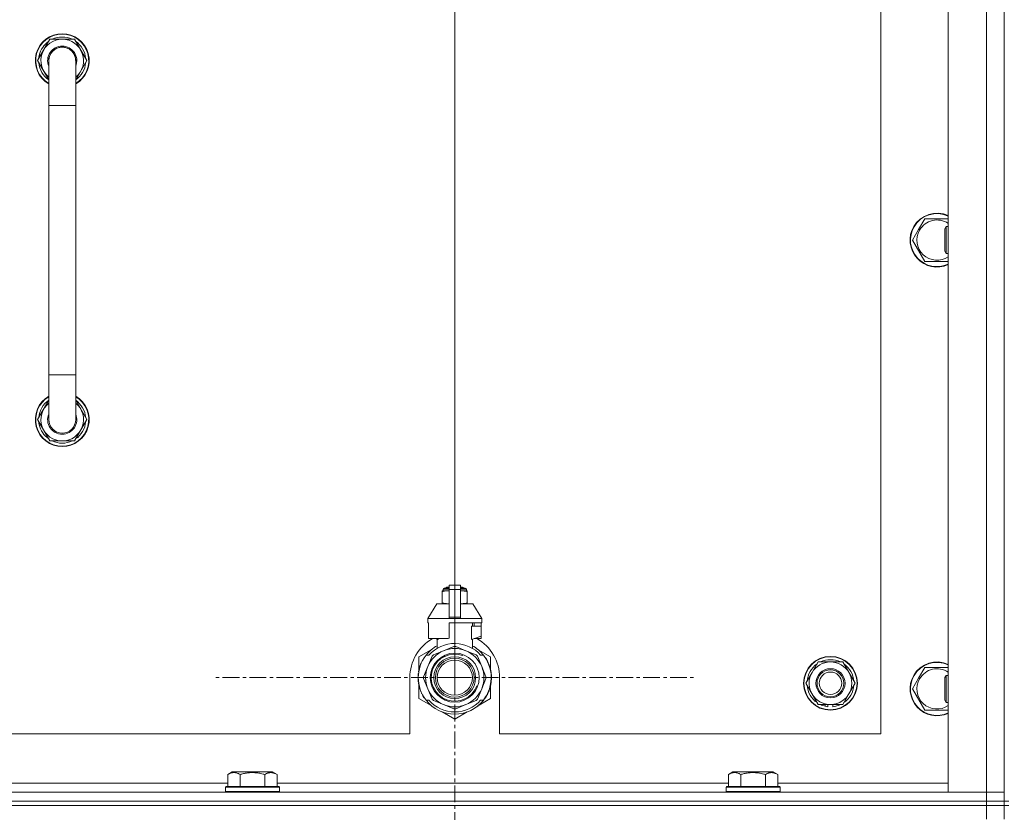
# Model space of a CAD drawing. Units: millimetres. Extents: x 0 to 30635, y -7 to 21000.
# Drawn here: x 25437 to 25876, y 15798 to 16152 of the extents above; entities that cross this region are included whole.
import ezdxf

# ---------------------------------------------------------------- set-up
doc = ezdxf.new("R2010")
doc.units = ezdxf.units.MM
doc.linetypes.add('K5LT_AXLED', pattern=[12, 7.5, -1.5, 1.5, -1.5])
doc.linetypes.add('K5LT_THIN', pattern=[0])
for name, color, linetype, true_color in [('DIM', 6, 'Continuous', 0xff00ff), ('OSI', 2, 'Continuous', 0xffff00), ('R', 1, 'Continuous', 0xff0000), ('WELDING', 7, 'Continuous', 0xffffff)]:
    doc.layers.add(name, color=color, linetype=linetype, true_color=true_color)

msp = doc.modelspace()

# ---------------------------------------------------------------- linework, layer by layer
at = {"layer": 'DIM', "color": 7, "linetype": 'K5LT_THIN', "lineweight": 18}
msp.add_line((25630.97, 15858.29), (25630.97, 16902.05), dxfattribs=at)
at = {"layer": 'OSI', "color": 30, "linetype": 'K5LT_AXLED', "lineweight": 18, "true_color": 0xff8000}
for q in [(25630.97, 15966.14), (25523.12, 15858.29), (25630.97, 15750.44), (25738.82, 15858.29)]:
    msp.add_line((25630.97, 15858.29), q, dxfattribs=at)
at = {"layer": 'R', "color": 7, "linetype": 'K5LT_THIN', "lineweight": 18}
for p, q in [((25875.97, 15803.29), (25875.97, 16303.29)), ((25850.97, 15807.29), (25850.97, 16299.29)), ((25867.97, 15807.29), (25867.97, 16299.29)), ((25875.97, 16299.29), (25875.97, 15807.29)), ((25820.97, 15833.29), (25820.97, 16273.29)), ((25445, 16133.29), (25450.48, 16142.79)), ((25450.48, 16142.79), (25455.97, 16142.79)), ((25455.97, 16142.79), (25461.45, 16142.79)), ((25461.45, 16142.79), (25466.94, 16133.29)), ((25449.97, 16124.68), (25445, 16133.29)), ((25445.52, 16132.28), (25445.58, 16132.28)), ((25445.65, 16134.42), (25445.53, 16134.42)), ((25446.33, 16135.59), (25445.72, 16135.59)), ((25449.97, 16113.29), (25449.97, 16133.29)), ((25466.94, 16133.29), (25461.97, 16124.68)), ((25461.97, 16133.29), (25461.97, 16113.29)), ((25449.97, 16113.29), (25449.97, 15993.29)), ((25461.97, 16113.29), (25449.97, 16113.29)), ((25461.97, 16113.29), (25461.97, 15993.29)), ((25837.74, 16058.04), (25840.48, 16062.79)), ((25840.48, 16062.79), (25850.97, 16062.79)), ((25835, 16053.29), (25837.74, 16058.04)), ((25850.05, 16059.29), (25849.47, 16058.29)), ((25849.47, 16050.79), (25849.47, 16058.29)), ((25850.97, 16059.29), (25850.05, 16059.29)), ((25850.05, 16050.29), (25850.05, 16059.29)), ((25840.48, 16043.79), (25835, 16053.29)), ((25849.47, 16048.29), (25849.47, 16050.79)), ((25850.05, 16047.29), (25849.47, 16048.29)), ((25850.05, 16047.29), (25850.05, 16050.29)), ((25850.97, 16043.79), (25840.48, 16043.79)), ((25850.97, 16047.29), (25850.05, 16047.29)), ((25449.97, 15973.29), (25449.97, 15993.29)), ((25461.97, 15993.29), (25449.97, 15993.29)), ((25461.97, 15973.29), (25461.97, 15993.29)), ((25449.97, 15981.9), (25445, 15973.29)), ((25466.94, 15973.29), (25461.97, 15981.9)), ((25445.52, 15974.3), (25445.58, 15974.3)), ((25445, 15973.29), (25450.48, 15963.79)), ((25445.65, 15972.16), (25445.53, 15972.16)), ((25446.33, 15970.99), (25445.72, 15970.99)), ((25461.45, 15963.79), (25466.94, 15973.29)), ((25450.48, 15963.79), (25455.97, 15963.79)), ((25455.97, 15963.79), (25461.45, 15963.79)), ((25628.47, 15899.46), (25633.47, 15899.46)), ((25628.47, 15897.55), (25628.47, 15899.46)), ((25633.47, 15899.46), (25633.47, 15897.55)), ((25625.4, 15896.96), (25625.4, 15896.52)), ((25625.4, 15896.52), (25625.4, 15891.68)), ((25625.77, 15897.68), (25628.47, 15897.68)), ((25625.77, 15897.02), (25625.77, 15897.68)), ((25625.77, 15897.02), (25628.47, 15897.02)), ((25626.27, 15898.18), (25628.47, 15898.18)), ((25626.97, 15898.39), (25627.47, 15898.68)), ((25626.97, 15898.39), (25628.47, 15898.39)), ((25626.97, 15898.18), (25626.97, 15898.39)), ((25627.47, 15898.68), (25628.47, 15898.68)), ((25628.47, 15897.55), (25633.47, 15897.55)), ((25628.47, 15885.21), (25628.47, 15897.55)), ((25633.47, 15898.68), (25634.47, 15898.68)), ((25633.47, 15898.39), (25634.97, 15898.39)), ((25633.47, 15898.18), (25635.66, 15898.18)), ((25633.47, 15897.68), (25636.16, 15897.68)), ((25633.47, 15897.55), (25633.47, 15885.21)), ((25633.47, 15897.02), (25636.16, 15897.02)), ((25634.97, 15898.39), (25634.47, 15898.68)), ((25634.97, 15898.18), (25634.97, 15898.39)), ((25636.16, 15897.02), (25636.16, 15897.68)), ((25636.54, 15896.52), (25636.54, 15896.96)), ((25636.54, 15891.68), (25636.54, 15896.52)), ((25622.97, 15891.18), (25618.97, 15884.68)), ((25628.47, 15891.18), (25622.97, 15891.18)), ((25625.4, 15891.68), (25625.4, 15891.25)), ((25638.97, 15891.18), (25633.47, 15891.18)), ((25636.54, 15891.25), (25636.54, 15891.68)), ((25638.97, 15891.18), (25642.97, 15884.68)), ((25628.47, 15884.68), (25618.97, 15884.68)), ((25618.97, 15884.68), (25618.97, 15882.68)), ((25619.23, 15882.68), (25618.97, 15882.68)), ((25619.23, 15882.68), (25619.23, 15881.28)), ((25628.47, 15885.21), (25633.47, 15885.21)), ((25628.47, 15884.68), (25628.47, 15885.21)), ((25628.47, 15884.68), (25633.47, 15884.68)), ((25642.97, 15882.68), (25628.47, 15882.68)), ((25628.47, 15882.68), (25628.47, 15875.82)), ((25633.47, 15885.21), (25633.47, 15884.68)), ((25642.97, 15884.68), (25633.47, 15884.68)), ((25638.81, 15881.28), (25638.81, 15882.68)), ((25639.61, 15882.68), (25639.61, 15881.28)), ((25642.71, 15882.68), (25642.71, 15881.28)), ((25642.97, 15884.68), (25642.97, 15882.68)), ((25619.23, 15881.28), (25619.22, 15881.28)), ((25619.22, 15881.28), (25619.22, 15876.78)), ((25619.23, 15881.28), (25619.23, 15876.77)), ((25638.4, 15875.28), (25638.4, 15881.28)), ((25642.72, 15881.28), (25638.4, 15881.28)), ((25642.72, 15876.78), (25642.72, 15881.28)), ((25619.22, 15876.78), (25619.23, 15876.77)), ((25619.23, 15876.77), (25619.23, 15875.68)), ((25627.65, 15875.68), (25619.23, 15875.68)), ((25622.32, 15875.68), (25623.47, 15875.28)), ((25623.13, 15871.37), (25623.13, 15875.39)), ((25623.47, 15875.28), (25623.54, 15875.28)), ((25623.54, 15875.68), (25623.54, 15875.28)), ((25638.4, 15875.28), (25638.47, 15875.28)), ((25638.47, 15875.28), (25642.72, 15876.78)), ((25638.81, 15871.37), (25638.81, 15875.39)), ((25642.71, 15875.68), (25639.62, 15875.68)), ((25642.71, 15876.77), (25642.71, 15875.68)), ((25620.51, 15870.72), (25614.97, 15867.53)), ((25618.16, 15868.29), (25619.46, 15868.29)), ((25625.99, 15870.3), (25621.43, 15868.41)), ((25630.56, 15872.19), (25625.99, 15870.3)), ((25635.94, 15870.3), (25631.38, 15872.19)), ((25640.51, 15868.41), (25635.94, 15870.3)), ((25646.97, 15867.53), (25641.43, 15870.72)), ((25642.48, 15868.29), (25643.78, 15868.29)), ((25614.97, 15867.53), (25614.97, 15861.65)), ((25615.67, 15863.77), (25615.58, 15863.81)), ((25615.9, 15864.37), (25615.81, 15864.41)), ((25616.04, 15864.71), (25615.95, 15864.75)), ((25616.06, 15864.76), (25615.97, 15864.8)), ((25616.32, 15865.32), (25616.23, 15865.36)), ((25616.51, 15865.7), (25616.42, 15865.74)), ((25620.85, 15867.82), (25618.96, 15863.26)), ((25642.98, 15863.26), (25641.09, 15867.82)), ((25644.68, 15867), (25644.77, 15867.06)), ((25646.97, 15861.65), (25646.97, 15867.53)), ((25790.24, 15860.54), (25792.98, 15865.29)), ((25792.98, 15865.29), (25803.95, 15865.29)), ((25803.95, 15865.29), (25809.44, 15855.79)), ((25614.83, 15860.16), (25614.73, 15860.17)), ((25614.94, 15860.96), (25614.84, 15860.98)), ((25615.02, 15861.39), (25614.92, 15861.41)), ((25615.09, 15861.73), (25614.99, 15861.75)), ((25615.17, 15862.1), (25615.08, 15862.12)), ((25615.36, 15862.81), (25615.26, 15862.84)), ((25618.96, 15863.26), (25617.07, 15858.7)), ((25644.87, 15858.7), (25642.98, 15863.26)), ((25787.5, 15855.79), (25790.24, 15860.54)), ((25837.74, 15858.04), (25840.48, 15862.79)), ((25840.48, 15862.79), (25850.97, 15862.79)), ((25610.97, 15858.29), (25610.97, 15833.29)), ((25614.72, 15857.88), (25614.62, 15857.87)), ((25614.73, 15858.95), (25614.63, 15858.96)), ((25614.75, 15857.28), (25614.65, 15857.27)), ((25614.78, 15856.91), (25614.68, 15856.9)), ((25614.78, 15856.86), (25614.68, 15856.85)), ((25614.87, 15856.09), (25614.77, 15856.08)), ((25614.9, 15855.88), (25614.8, 15855.87)), ((25614.99, 15855.32), (25614.89, 15855.3)), ((25617.07, 15857.87), (25618.96, 15853.31)), ((25642.98, 15853.31), (25644.87, 15857.87)), ((25647.27, 15857.06), (25647.17, 15857.07)), ((25647.21, 15857.73), (25647.31, 15857.73)), ((25647.22, 15857.99), (25647.32, 15857.99)), ((25647.32, 15858.74), (25647.31, 15858.74)), ((25650.97, 15833.29), (25650.97, 15858.29)), ((25792.98, 15846.29), (25787.5, 15855.79)), ((25809.44, 15855.79), (25806.7, 15851.04)), ((25835, 15853.29), (25837.74, 15858.04)), ((25850.05, 15859.29), (25849.47, 15858.29)), ((25849.47, 15850.79), (25849.47, 15858.29)), ((25850.97, 15859.29), (25850.05, 15859.29)), ((25850.05, 15850.29), (25850.05, 15859.29)), ((25614.97, 15854.92), (25614.97, 15849.05)), ((25615.36, 15853.77), (25615.26, 15853.74)), ((25615.88, 15852.27), (25615.78, 15852.23)), ((25615.97, 15852.03), (25615.88, 15851.99)), ((25616.06, 15851.82), (25615.97, 15851.78)), ((25616.62, 15850.66), (25616.53, 15850.61)), ((25618.96, 15853.31), (25620.85, 15848.75)), ((25641.09, 15848.75), (25642.98, 15853.31)), ((25645.95, 15852), (25646.04, 15851.96)), ((25645.95, 15852), (25646.04, 15851.96)), ((25645.95, 15852), (25646.04, 15851.96)), ((25646.07, 15852.28), (25646.16, 15852.25)), ((25646.32, 15852.65), (25646.22, 15852.69)), ((25646.97, 15849.05), (25646.97, 15854.92)), ((25806.7, 15851.04), (25803.95, 15846.29)), ((25840.48, 15843.79), (25835, 15853.29)), ((25849.47, 15848.29), (25849.47, 15850.79)), ((25614.97, 15849.05), (25620.51, 15845.85)), ((25617.37, 15849.39), (25617.29, 15849.34)), ((25619.46, 15848.29), (25618.16, 15848.29)), ((25621.43, 15848.17), (25625.99, 15846.28)), ((25625.99, 15846.28), (25630.56, 15844.39)), ((25631.38, 15844.39), (25635.94, 15846.28)), ((25635.94, 15846.28), (25640.51, 15848.17)), ((25641.87, 15846.1), (25646.97, 15849.05)), ((25642.32, 15846.66), (25642.39, 15846.59)), ((25643.78, 15848.29), (25642.48, 15848.29)), ((25643.16, 15847.54), (25643.23, 15847.48)), ((25643.89, 15848.44), (25643.97, 15848.38)), ((25644.14, 15848.78), (25644.23, 15848.72)), ((25644.45, 15849.21), (25644.53, 15849.15)), ((25645.24, 15850.51), (25645.33, 15850.47)), ((25803.95, 15846.29), (25792.98, 15846.29)), ((25796.17, 15846.29), (25796.17, 15845.54)), ((25797.34, 15846.29), (25797.34, 15845.35)), ((25799.48, 15845.34), (25799.48, 15846.29)), ((25850.05, 15847.29), (25849.47, 15848.29)), ((25850.05, 15847.29), (25850.05, 15850.29)), ((25850.97, 15847.29), (25850.05, 15847.29)), ((25625.43, 15843.01), (25630.97, 15839.81)), ((25630.97, 15839.81), (25636.51, 15843.01)), ((25640.73, 15845.3), (25640.79, 15845.22)), ((25641.14, 15845.61), (25641.2, 15845.54)), ((25641.29, 15845.73), (25641.35, 15845.66)), ((25641.8, 15846.18), (25641.87, 15846.1)), ((25850.97, 15843.79), (25840.48, 15843.79)), ((24815.97, 15833.29), (25610.97, 15833.29)), ((25650.97, 15833.29), (25820.97, 15833.29)), ((25529.8, 15815.13), (25531.8, 15816.29)), ((25533, 15816.29), (25531.8, 15816.29)), ((25549.74, 15816.29), (25533, 15816.29)), ((25551.74, 15815.13), (25549.74, 15816.29)), ((25753, 15815.13), (25755, 15816.29)), ((25756.2, 15816.29), (25755, 15816.29)), ((25772.94, 15816.29), (25756.2, 15816.29)), ((25774.94, 15815.13), (25772.94, 15816.29)), ((25328.54, 15811.29), (25529.8, 15811.29)), ((25529.8, 15815.13), (25529.8, 15809.79)), ((25535.28, 15815.13), (25535.28, 15809.79)), ((25546.25, 15815.13), (25546.25, 15809.79)), ((25551.74, 15815.13), (25551.74, 15809.79)), ((25551.74, 15811.29), (25753, 15811.29)), ((25753, 15815.13), (25753, 15809.79)), ((25758.48, 15815.13), (25758.48, 15809.79)), ((25769.45, 15815.13), (25769.45, 15809.79)), ((25774.94, 15815.13), (25774.94, 15809.79)), ((25774.94, 15811.29), (25850.97, 15811.29)), ((24543.97, 15807.29), (25867.97, 15807.29)), ((25528.77, 15809.49), (25528.94, 15809.79)), ((25528.77, 15809.49), (25528.77, 15807.59)), ((25530.38, 15809.49), (25528.77, 15809.49)), ((25528.77, 15807.59), (25528.94, 15807.29)), ((25530.38, 15807.59), (25528.77, 15807.59)), ((25530.53, 15809.79), (25528.94, 15809.79)), ((25552.77, 15809.49), (25530.38, 15809.49)), ((25552.77, 15807.59), (25530.38, 15807.59)), ((25552.6, 15809.79), (25530.53, 15809.79)), ((25552.77, 15809.49), (25552.6, 15809.79)), ((25552.77, 15807.59), (25552.6, 15807.29)), ((25552.77, 15809.49), (25552.77, 15807.59)), ((25751.97, 15809.49), (25752.14, 15809.79)), ((25751.97, 15809.49), (25751.97, 15807.59)), ((25753.58, 15809.49), (25751.97, 15809.49)), ((25751.97, 15807.59), (25752.14, 15807.29)), ((25753.58, 15807.59), (25751.97, 15807.59)), ((25753.73, 15809.79), (25752.14, 15809.79)), ((25775.97, 15809.49), (25753.58, 15809.49)), ((25775.97, 15807.59), (25753.58, 15807.59)), ((25775.8, 15809.79), (25753.73, 15809.79)), ((25775.97, 15809.49), (25775.8, 15809.79)), ((25775.97, 15807.59), (25775.8, 15807.29)), ((25775.97, 15809.49), (25775.97, 15807.59)), ((25867.97, 15807.29), (25850.97, 15807.29)), ((25875.97, 15807.29), (25867.97, 15807.29)), ((25867.97, 15807.29), (25875.97, 15807.29)), ((25867.97, 15803.29), (25867.97, 15807.29)), ((25875.97, 15803.29), (25875.97, 15807.29)), ((24543.97, 15803.29), (25867.97, 15803.29)), ((25867.97, 15803.29), (24543.97, 15803.29)), ((25875.97, 15803.29), (25867.97, 15803.29)), ((25867.97, 15803.29), (25875.97, 15803.29)), ((25867.97, 15803.29), (25867.97, 15801.29)), ((25877.97, 15803.29), (25875.97, 15803.29)), ((25875.97, 15803.29), (25875.97, 15801.29)), ((25867.97, 15801.29), (24543.97, 15801.29)), ((24543.97, 15801.29), (25867.97, 15801.29)), ((25875.97, 15801.29), (25867.97, 15801.29)), ((25867.97, 15801.29), (25875.97, 15801.29)), ((25867.97, 15795.29), (25867.97, 15801.29)), ((25875.97, 15801.29), (25877.97, 15801.29)), ((25875.97, 15795.29), (25875.97, 15801.29))]:
    msp.add_line(p, q, dxfattribs=at)
for centre, radius in [((25630.97, 15858.29), 10.92), ((25630.97, 15858.29), 9.32), ((25630.97, 15858.29), 8.65), ((25630.97, 15858.29), 7.85), ((25798.47, 15855.79), 12), ((25798.47, 15855.79), 11.83), ((25798.47, 15855.79), 6.5), ((25798.47, 15855.79), 6), ((25798.47, 15855.79), 5)]:
    msp.add_circle(centre, radius, dxfattribs=at)
for centre, radius, start, end in [((25455.97, 16133.29), 12, 90, 240), ((25455.97, 16133.29), 11.83, 90, 239.5143), ((25455.97, 16133.29), 12, 300, 90), ((25455.97, 16133.29), 11.83, 300.4857, 90), ((25455.97, 16133.29), 10.5, 124.7912, 167.3589), ((25455.97, 16133.29), 9.5, 90, 230.8333), ((25455.97, 16133.29), 10.5, 64.7912, 115.2088), ((25455.97, 16133.29), 9.5, 309.1667, 90), ((25455.97, 16133.29), 10.5, 4.7912, 55.2088), ((25455.97, 16133.29), 6.5, 90, 202.6199), ((25455.97, 16133.29), 6, 0, 180), ((25455.97, 16133.29), 6.5, 337.3801, 90), ((25455.97, 16133.29), 6, 75.6, 88.2958), ((25455.97, 16133.29), 10.5, 185.5324, 235.1501), ((25455.97, 16133.29), 10.5, 167.3589, 173.8105), ((25455.97, 16133.29), 6, 178.6173, 180), ((25455.97, 16133.29), 6, 0.3505, 1.5354), ((25455.97, 16133.29), 6, 359.995, 0), ((25455.97, 16133.29), 6, 0, 0.0003), ((25455.97, 16133.29), 10.5, 304.8499, 355.2088), ((25845.97, 16053.29), 12, 65.3757, 150), ((25845.97, 16053.29), 11.83, 64.9905, 150), ((25845.97, 16053.29), 8.97, 56.1336, 150), ((25845.97, 16053.29), 12, 150, 294.6243), ((25845.97, 16053.29), 11.83, 150, 295.0095), ((25845.97, 16053.29), 8.97, 150, 303.8664), ((25455.97, 15973.29), 12, 120, 270), ((25455.97, 15973.29), 11.83, 120.4857, 270), ((25455.97, 15973.29), 12, 270, 60), ((25455.97, 15973.29), 11.83, 270, 59.5143), ((25455.97, 15973.29), 10.5, 124.8499, 174.4676), ((25455.97, 15973.29), 9.5, 129.1667, 270), ((25455.97, 15973.29), 9.5, 270, 50.8333), ((25455.97, 15973.29), 10.5, 4.7912, 55.1501), ((25455.97, 15973.29), 6.5, 157.3801, 270), ((25455.97, 15973.29), 6.5, 270, 22.6199), ((25455.97, 15973.29), 10.5, 186.1895, 192.6411), ((25455.97, 15973.29), 10.5, 192.6411, 235.2088), ((25455.97, 15973.29), 6, 180, 0), ((25455.97, 15973.29), 10.5, 304.7912, 355.2088), ((25455.97, 15973.29), 10.5, 244.7912, 295.2088), ((25626.02, 15894.64), 2.4, 95.9865, 105.002), ((25626.27, 15897.68), 0.5, 90, 180), ((25635.66, 15897.68), 0.5, 0, 90), ((25635.91, 15894.64), 2.4, 74.9893, 84.0135), ((25626.02, 15893.57), 2.4, 254.9988, 264.0135), ((25635.91, 15893.57), 2.4, 275.9865, 285.0107), ((25630.97, 15858.29), 20, 119.5718, 180), ((25630.97, 15858.29), 15.25, 88.8379, 139.0244), ((25630.97, 15858.29), 17.71, 98.1156, 100.809), ((25630.97, 15858.29), 15.25, 40.9756, 88.8379), ((25630.97, 15858.29), 20, 0, 60.4282), ((25630.97, 15858.29), 16.25, 142.0201, 217.9799), ((25630.97, 15858.29), 16.25, 118.8375, 142.0201), ((25630.97, 15858.29), 13, 112.5, 157.5), ((25630.97, 15858.29), 10.48, 70, 340), ((25630.97, 15858.29), 13.91, 133.2998, 136.7002), ((25630.97, 15858.29), 13, 67.5, 112.5), ((25630.97, 15858.29), 13.91, 88.2998, 91.7002), ((25630.97, 15858.29), 13, 22.5, 67.5), ((25630.97, 15858.29), 16.25, 37.9799, 61.1625), ((25630.97, 15858.29), 13.91, 43.2998, 46.7002), ((25630.97, 15858.29), 16.25, 333.9899, 37.9799), ((25630.97, 15858.29), 16.35, 160.2757, 163.8393), ((25630.97, 15858.29), 16.35, 158.0119, 160.2757), ((25630.97, 15858.29), 16.35, 158.0119, 160.2757), ((25630.97, 15858.29), 16.35, 157.5256, 160.1434), ((25630.97, 15858.29), 16.35, 156.7206, 158.0119), ((25630.97, 15858.29), 16.35, 156.7374, 157.5256), ((25630.97, 15858.29), 16.35, 156.5362, 156.7206), ((25630.97, 15858.29), 16.35, 154.3579, 156.5362), ((25630.97, 15858.29), 16.35, 152.8654, 154.3579), ((25630.97, 15858.29), 16.35, 358.9463, 32.4423), ((25798.47, 15855.79), 10.5, 124.7912, 175.2088), ((25798.47, 15855.79), 9.5, 330, 150), ((25798.47, 15855.79), 10.5, 64.7912, 115.2088), ((25798.47, 15855.79), 10.5, 4.7912, 55.2088), ((25845.97, 15853.29), 12, 65.3757, 150), ((25845.97, 15853.29), 11.83, 64.9905, 150), ((25630.97, 15858.29), 16.35, 173.3727, 177.6518), ((25630.97, 15858.29), 16.35, 173.8211, 176.8731), ((25630.97, 15858.29), 16.35, 174.9362, 175.4288), ((25630.97, 15858.29), 16.35, 173.6785, 173.8211), ((25630.97, 15858.29), 16.35, 168.9893, 170.5237), ((25630.97, 15858.29), 16.35, 167.7633, 168.9893), ((25630.97, 15858.29), 16.35, 166.4302, 167.7633), ((25630.97, 15858.29), 16.35, 166.2792, 166.6565), ((25630.97, 15858.29), 16.35, 163.8393, 166.4302), ((25630.97, 15858.29), 16.35, 163.8393, 164.0371), ((25630.97, 15858.29), 16.35, 160.9633, 161.4664), ((25630.97, 15858.29), 13, 157.5, 202.5), ((25630.97, 15858.29), 13, 337.5, 22.5), ((25798.47, 15855.79), 9.5, 150, 330), ((25845.97, 15853.29), 8.97, 56.1336, 150), ((25630.97, 15858.29), 16.35, 176.8731, 181.4512), ((25630.97, 15858.29), 16.35, 181.4512, 183.5641), ((25630.97, 15858.29), 16.35, 181.4512, 181.7024), ((25630.97, 15858.29), 16.35, 176.261, 177.1414), ((25630.97, 15858.29), 16.35, 177.1414, 177.2395), ((25630.97, 15858.29), 16.35, 182.7666, 183.8974), ((25630.97, 15858.29), 16.35, 183.5641, 184.8638), ((25630.97, 15858.29), 16.35, 183.9393, 187.7627), ((25630.97, 15858.29), 16.35, 184.8638, 185.0482), ((25630.97, 15858.29), 16.35, 188.5173, 190.5219), ((25630.97, 15858.29), 16.35, 190.5219, 196.1397), ((25630.97, 15858.29), 16.35, 190.6728, 191.1376), ((25630.97, 15858.29), 13.91, 178.2998, 181.7002), ((25630.97, 15858.29), 13.91, 358.2998, 1.7002), ((25630.97, 15858.29), 16.35, 339.8376, 355.6975), ((25630.97, 15858.29), 16.35, 343.6158, 352.4184), ((25630.97, 15858.29), 16.35, 347.2071, 352.4183), ((25630.97, 15858.29), 16.35, 355.7001, 358.0344), ((25630.97, 15858.29), 16.35, 358.0344, 1.5766), ((25845.97, 15853.29), 12, 150, 294.6243), ((25845.97, 15853.29), 11.83, 150, 295.0095), ((25845.97, 15853.29), 8.97, 150, 303.8664), ((25630.97, 15858.29), 16.35, 196.1397, 201.7491), ((25630.97, 15858.29), 16.35, 201.7491, 202.6624), ((25630.97, 15858.29), 16.35, 203.459, 208.0119), ((25630.97, 15858.29), 16.35, 205.0772, 205.6187), ((25630.97, 15858.29), 13, 202.5, 247.5), ((25630.97, 15858.29), 13, 292.5, 337.5), ((25630.97, 15858.29), 16.25, 322.0201, 333.9899), ((25630.97, 15858.29), 16.35, 331.4196, 337.2199), ((25630.97, 15858.29), 16.35, 337.2199, 338.3193), ((25630.97, 15858.29), 16.35, 338.3193, 339.8376), ((25630.97, 15858.29), 16.35, 343.6157, 345.3848), ((25630.97, 15858.29), 16.35, 345.3848, 347.2071), ((25798.47, 15855.79), 10.5, 184.7912, 235.2088), ((25798.47, 15855.79), 10.5, 304.7912, 355.2088), ((25630.97, 15858.29), 16.35, 208.0119, 213.1853), ((25630.97, 15858.29), 16.35, 208.0203, 211.6844), ((25630.97, 15858.29), 16.25, 217.9799, 322.0201), ((25630.97, 15858.29), 15.25, 220.9756, 319.0244), ((25630.97, 15858.29), 13.91, 223.2998, 226.7002), ((25630.97, 15858.29), 13, 247.5, 292.5), ((25630.97, 15858.29), 13.91, 313.2998, 316.7002), ((25630.97, 15858.29), 16.35, 314.3201, 318.6041), ((25630.97, 15858.29), 16.35, 318.6041, 322.6857), ((25630.97, 15858.29), 16.35, 324.1776, 326.0423), ((25630.97, 15858.29), 16.35, 326.0423, 331.4196), ((25798.47, 15855.79), 10.5, 244.7912, 257.3589), ((25798.47, 15855.79), 10.5, 275.5324, 295.2088), ((25630.97, 15858.29), 13.91, 268.2998, 271.7002), ((25630.97, 15858.29), 16.35, 306.9135, 308.7465), ((25630.97, 15858.29), 16.35, 308.7465, 309.4179), ((25630.97, 15858.29), 16.35, 309.4179, 311.8157), ((25798.47, 15855.79), 10.5, 257.3589, 263.8105)]:
    msp.add_arc(centre, radius, start, end, dxfattribs=at)
at = {"layer": 'WELDING', "color": 7, "linetype": 'K5LT_THIN', "lineweight": 18}
for p, q in [((25625.4, 15896.52), (25626.4, 15896.82)), ((25626.4, 15896.82), (25627.15, 15896.92)), ((25627.15, 15896.92), (25627.65, 15896.95)), ((25627.65, 15896.95), (25628.08, 15896.96)), ((25628.08, 15896.96), (25628.19, 15896.96)), ((25628.19, 15896.96), (25628.22, 15896.96)), ((25628.22, 15896.96), (25628.28, 15896.96)), ((25628.28, 15896.96), (25628.4, 15896.95)), ((25628.4, 15896.95), (25628.47, 15896.95)), ((25633.47, 15896.95), (25633.78, 15896.96)), ((25633.78, 15896.96), (25633.81, 15896.96)), ((25633.81, 15896.96), (25633.87, 15896.96)), ((25633.87, 15896.96), (25633.99, 15896.95)), ((25633.99, 15896.95), (25634.24, 15896.95)), ((25634.24, 15896.95), (25634.69, 15896.93)), ((25634.69, 15896.93), (25635.17, 15896.88)), ((25635.17, 15896.88), (25635.78, 15896.77)), ((25635.78, 15896.77), (25636.54, 15896.52)), ((25626.16, 15891.43), (25625.4, 15891.68)), ((25626.76, 15891.33), (25626.16, 15891.43)), ((25627.25, 15891.28), (25626.76, 15891.33)), ((25627.69, 15891.26), (25627.25, 15891.28)), ((25627.94, 15891.25), (25627.69, 15891.26)), ((25628.07, 15891.25), (25627.94, 15891.25)), ((25628.13, 15891.25), (25628.07, 15891.25)), ((25628.16, 15891.25), (25628.13, 15891.25)), ((25628.47, 15891.25), (25628.16, 15891.25)), ((25633.54, 15891.25), (25633.47, 15891.25)), ((25633.66, 15891.25), (25633.54, 15891.25)), ((25633.72, 15891.25), (25633.66, 15891.25)), ((25633.75, 15891.25), (25633.72, 15891.25)), ((25633.86, 15891.25), (25633.75, 15891.25)), ((25634.29, 15891.26), (25633.86, 15891.25)), ((25634.79, 15891.29), (25634.29, 15891.26)), ((25635.54, 15891.38), (25634.79, 15891.29)), ((25636.54, 15891.68), (25635.54, 15891.38))]:
    msp.add_line(p, q, dxfattribs=at)
for points, knots in [([(25461.97, 16133.29), (25461.97, 16133.29), (25461.97, 16133.29), (25461.97, 16133.29), (25461.97, 16133.29), (25461.97, 16133.31), (25461.97, 16133.34), (25461.97, 16133.38), (25461.97, 16133.39), (25461.97, 16133.46), (25461.96, 16133.51), (25461.96, 16133.65), (25461.95, 16133.75), (25461.93, 16134.03), (25461.9, 16134.21), (25461.82, 16134.64), (25461.76, 16134.89), (25461.6, 16135.37), (25461.51, 16135.6), (25461.3, 16136.06), (25461.18, 16136.28), (25460.91, 16136.7), (25460.76, 16136.91), (25460.44, 16137.3), (25460.27, 16137.48), (25459.9, 16137.82), (25459.71, 16137.99), (25459.3, 16138.28), (25459.09, 16138.42), (25458.65, 16138.66), (25458.42, 16138.77), (25457.96, 16138.95), (25457.72, 16139.03), (25457.47, 16139.1), (25457.47, 16139.1), (25457.46, 16139.1), (25457.46, 16139.1), (25457.46, 16139.1), (25457.46, 16139.1), (25457.39, 16139.11), (25457.33, 16139.13), (25457.08, 16139.18), (25456.91, 16139.22), (25456.58, 16139.26), (25456.42, 16139.27), (25456.22, 16139.28), (25456.18, 16139.28), (25456.11, 16139.29), (25456.06, 16139.28), (25456.01, 16139.29), (25456, 16139.29), (25455.73, 16139.29), (25455.48, 16139.27), (25454.98, 16139.21), (25454.73, 16139.16), (25454.25, 16139.04), (25454.01, 16138.96), (25453.55, 16138.78), (25453.33, 16138.67), (25453.11, 16138.56), (25453.1, 16138.56), (25452.87, 16138.43), (25452.66, 16138.3), (25452.25, 16138), (25452.05, 16137.84), (25451.69, 16137.5), (25451.51, 16137.32), (25451.19, 16136.93), (25451.05, 16136.73), (25450.77, 16136.3), (25450.65, 16136.08), (25450.54, 16135.85), (25450.54, 16135.85), (25450.45, 16135.62), (25450.34, 16135.39), (25450.27, 16135.15), (25450.26, 16135.15), (25450.2, 16134.9), (25450.12, 16134.67), (25450.03, 16134.18), (25450, 16133.93), (25449.97, 16133.55), (25449.97, 16133.41), (25449.97, 16133.29), (25449.97, 16133.29), (25449.97, 16133.29), (25449.97, 16133.29), (25449.97, 16133.29)], [0, 0, 0, 0, 0.000209, 0.000209, 0.000968, 0.000968, 0.098937, 0.098937, 0.164887, 0.164887, 0.362752, 0.362752, 0.741994, 0.741994, 1.483988, 1.483988, 2.48582, 2.48582, 3.486028, 3.486028, 4.48538, 4.48538, 5.485145, 5.485145, 6.484911, 6.484911, 7.484676, 7.484676, 8.484441, 8.484441, 9.484207, 9.484207, 10.483972, 10.483972, 10.501888, 10.501888, 10.502067, 10.502067, 10.502073, 10.502073, 10.776912, 10.776912, 11.483737, 11.483737, 12.118173, 12.118173, 12.264812, 12.264812, 12.432044, 12.432044, 12.483502, 12.483502, 13.483268, 13.483268, 14.483033, 14.483033, 15.482798, 15.482798, 16.443106, 16.443106, 16.482564, 16.482564, 17.482329, 17.482329, 18.482094, 18.482094, 19.48186, 19.48186, 20.481625, 20.481625, 21.48139, 21.48139, 21.490464, 21.490464, 22.481156, 22.481156, 22.498175, 22.498175, 23.480388, 23.480388, 24.480241, 24.480241, 24.99845, 24.99845, 24.999265, 24.999265, 25, 25, 25, 25]), ([(25532.54, 15815.98), (25532.4, 15815.98), (25532.12, 15815.97), (25531.68, 15815.9), (25531.27, 15815.8), (25530.63, 15815.57), (25530.16, 15815.34), (25529.8, 15815.13)], [0, 0, 0, 0, 1.226606, 2.409535, 3.824463, 4.76519, 8, 8, 8, 8]), ([(25535.28, 15815.13), (25535.1, 15815.24), (25534.76, 15815.42), (25534.2, 15815.67), (25533.68, 15815.84), (25533.18, 15815.94), (25532.82, 15815.98), (25532.6, 15815.98), (25532.54, 15815.98)], [0, 0, 0, 0, 1.81824, 3.449192, 5.5205, 6.92415, 8.399389, 9, 9, 9, 9]), ([(25546.25, 15815.13), (25546.02, 15815.2), (25545.4, 15815.37), (25544.27, 15815.64), (25543.15, 15815.83), (25542.19, 15815.93), (25541.56, 15815.97), (25541.06, 15815.98), (25540.69, 15815.98), (25540.36, 15815.98), (25539.96, 15815.97), (25539.5, 15815.94), (25539.05, 15815.9), (25538.4, 15815.82), (25537.38, 15815.66), (25536.28, 15815.41), (25535.52, 15815.2), (25535.28, 15815.13)], [0, 0, 0, 0, 2.896048, 7.635036, 13.675312, 16.352744, 19.030177, 21.193346, 22.27493, 23.356515, 25.164905, 26.973294, 28.781684, 30.590074, 34.691771, 40.985529, 43.953237, 43.953237, 43.953237, 43.953237]), ([(25551.74, 15815.13), (25551.41, 15815.32), (25551.02, 15815.52), (25550.52, 15815.71), (25550.26, 15815.8), (25549.98, 15815.87), (25549.7, 15815.93), (25549.37, 15815.97), (25549.02, 15815.99), (25548.66, 15815.97), (25548.34, 15815.94), (25547.99, 15815.87), (25547.56, 15815.75), (25546.96, 15815.52), (25546.51, 15815.28), (25546.25, 15815.13)], [0, 0, 0, 0, 2.912728, 3.529104, 4.366059, 5.20805, 5.90491, 6.841792, 7.999747, 8.992853, 9.878966, 10.753647, 12.031595, 13.665019, 16, 16, 16, 16]), ([(25755.74, 15815.98), (25755.6, 15815.98), (25755.32, 15815.97), (25754.88, 15815.9), (25754.47, 15815.8), (25753.83, 15815.57), (25753.36, 15815.34), (25753, 15815.13)], [0, 0, 0, 0, 1.226606, 2.409535, 3.824463, 4.76519, 8, 8, 8, 8]), ([(25758.48, 15815.13), (25758.3, 15815.24), (25757.96, 15815.42), (25757.4, 15815.67), (25756.88, 15815.84), (25756.38, 15815.94), (25756.02, 15815.98), (25755.8, 15815.98), (25755.74, 15815.98)], [0, 0, 0, 0, 1.81824, 3.449192, 5.5205, 6.92415, 8.399389, 9, 9, 9, 9]), ([(25769.45, 15815.13), (25769.22, 15815.2), (25768.6, 15815.37), (25767.47, 15815.64), (25766.35, 15815.83), (25765.39, 15815.93), (25764.76, 15815.97), (25764.26, 15815.98), (25763.89, 15815.98), (25763.56, 15815.98), (25763.16, 15815.97), (25762.7, 15815.94), (25762.25, 15815.9), (25761.6, 15815.82), (25760.58, 15815.66), (25759.48, 15815.41), (25758.72, 15815.2), (25758.48, 15815.13)], [0, 0, 0, 0, 2.896048, 7.635036, 13.675312, 16.352744, 19.030177, 21.193346, 22.27493, 23.356515, 25.164905, 26.973294, 28.781684, 30.590074, 34.691771, 40.985529, 43.953237, 43.953237, 43.953237, 43.953237]), ([(25774.94, 15815.13), (25774.61, 15815.32), (25774.22, 15815.52), (25773.72, 15815.71), (25773.46, 15815.8), (25773.18, 15815.87), (25772.9, 15815.93), (25772.57, 15815.97), (25772.22, 15815.99), (25771.86, 15815.97), (25771.54, 15815.94), (25771.19, 15815.87), (25770.76, 15815.75), (25770.16, 15815.52), (25769.71, 15815.28), (25769.45, 15815.13)], [0, 0, 0, 0, 2.912728, 3.529104, 4.366059, 5.20805, 5.90491, 6.841792, 7.999747, 8.992853, 9.878966, 10.753647, 12.031595, 13.665019, 16, 16, 16, 16])]:
    msp.add_open_spline(points, degree=3, knots=knots, dxfattribs=at)

doc.saveas('drawing.dxf')
